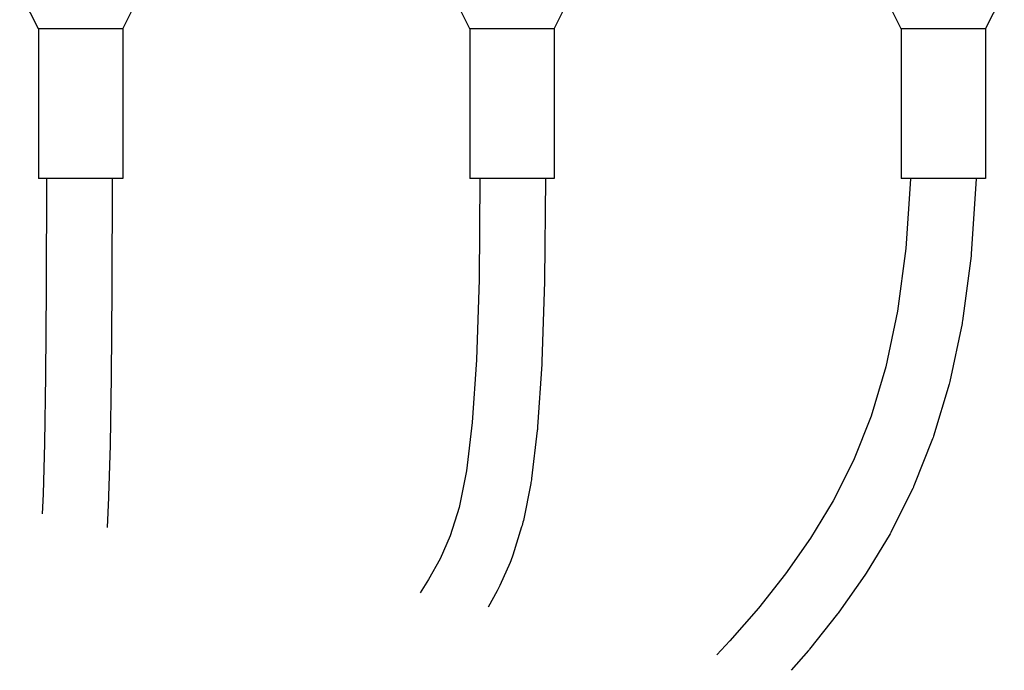
# Model space of a CAD drawing. Extents: x 0 to 101, y 0 to 65.
# Drawn here: x 42 to 48, y 34 to 38 of the extents above; entities that cross this region are included whole.
import ezdxf

# ---------------------------------------------------------------- set-up
doc = ezdxf.new("R2010")
doc.units = 0
doc.header["$LTSCALE"] = 1.5
doc.header["$MEASUREMENT"] = 0
doc.layers.get('0').update_dxf_attribs({"linetype": 'CONTINUOUS'})
doc.layers.add('AMBER', color=2, linetype='CONTINUOUS')

# ---------------------------------------------------------------- blocks, each defined once
blk = doc.blocks.new('2-0LUG')
for p, q in [((-0.28125, 1.0625), (-0.28125, 2.0625)), ((-0.28125, 2.0625), (0.28125, 2.0625)), ((0.28125, 1.0625), (0.28125, 2.0625)), ((-0.28125, 1.0625), (-0.40625, 0.8125)), ((-0.28125, 1.0625), (0.28125, 1.0625)), ((0.28125, 1.0625), (0.40625, 0.8125)), ((-0.40625, -0.5), (-0.40625, 0.8125)), ((-0.40625, 0.8125), (0.40625, 0.8125)), ((0.40625, -0.5), (0.40625, 0.8125)), ((-0.40625, -0.5), (0.40625, -0.5))]:
    blk.add_line(p, q)
blk.add_circle((0, 0), 0.26562)

msp = doc.modelspace()

# ---------------------------------------------------------------- linework, layer by layer
at = {"layer": 'AMBER'}
for points in [[(41.8035, 37.0625), (41.802, 36.3264), (41.7977, 35.7443), (41.7906, 35.2943), (41.7807, 34.9544), (41.7741, 34.8226)], [(44.6967, 37.0612), (44.6909, 36.3882), (44.6737, 35.8517), (44.6456, 35.4327), (44.6068, 35.1107), (44.5578, 34.8653), (44.4989, 34.6763), (44.4305, 34.5231), (44.3529, 34.3854), (44.2972, 34.2956)], [(47.5718, 37.0612), (47.541, 36.596), (47.4851, 36.1769), (47.4067, 35.8055), (47.308, 35.4753), (47.1905, 35.179), (47.0557, 34.9094), (46.9044, 34.6595), (46.7375, 34.4226), (46.5568, 34.1941), (46.3655, 33.9741), (46.2785, 33.8818)]]:
    msp.add_lwpolyline(points, dxfattribs=at)
for points in [[(42.241, 37.0616), (42.2395, 36.3256, -0.001363), (42.2395, 36.3232), (42.2352, 35.7411, -0.002104), (42.2352, 35.7374), (42.228, 35.2873, -0.003304), (42.2279, 35.2815), (42.218, 34.9417, -0.005216), (42.2177, 34.9326), (42.2076, 34.732, -0.008007)], [(45.1342, 37.0612), (45.1284, 36.3844, -0.00584), (45.1282, 36.3742), (45.111, 35.8377, -0.008772), (45.1102, 35.8224), (45.0821, 35.4034, -0.013186), (45.08, 35.3804), (45.0412, 35.0584, -0.019349), (45.0359, 35.025), (44.9868, 34.7796, -0.026212), (44.9755, 34.7352), (44.9166, 34.5461, -0.02953), (44.8984, 34.4978), (44.83, 34.3447, -0.023265), (44.8117, 34.3083), (44.7511, 34.2008, -0.010607)], [(48.0102, 37.0612), (47.9771, 36.5599, -0.016635), (47.9756, 36.5454), (47.9176, 36.1108, -0.018834), (47.9149, 36.0946), (47.8329, 35.7064, -0.020659), (47.8285, 35.6889), (47.7244, 35.3408, -0.021711), (47.7182, 35.3229), (47.5938, 35.009, -0.021608), (47.586, 34.9917), (47.443, 34.7058, -0.020134), (47.4345, 34.6904), (47.2748, 34.4265, -0.017336), (47.2665, 34.4138), (47.0917, 34.1657, -0.013899), (47.0844, 34.156), (46.8968, 33.9187, -0.011628), (46.8903, 33.9109), (46.7748, 33.7781, -0.009893)]]:
    msp.add_lwpolyline(points, format="xyb", dxfattribs=at)

# ---------------------------------------------------------------- block references
at = {"rotation": 180}
for p in [(42.031, 39.1238), (44.911, 39.1238), (47.791, 39.1238)]:
    msp.add_blockref('2-0LUG', p, dxfattribs=at)

doc.saveas('drawing.dxf')
